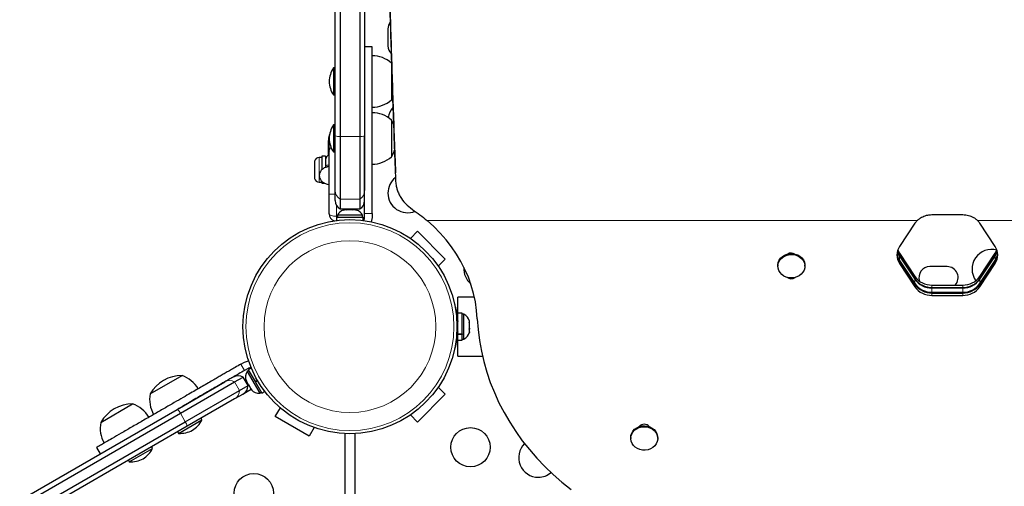
# Model space of a CAD drawing. Units: inches. Extents: x 201 to 942, y -483 to 203.
# Drawn here: x 611 to 636, y -201 to -189 of the extents above; entities that cross this region are included whole.
import ezdxf

# ---------------------------------------------------------------- set-up
doc = ezdxf.new("R2010")
doc.units = ezdxf.units.IN
doc.header["$MEASUREMENT"] = 0
doc.header["$PDSIZE"] = -1
doc.layers.add('CONTOUR', color=7, linetype='Continuous')
doc.layers.add('DIM_IMP_BORDURE', color=7, linetype='Continuous')
doc.styles.add('DIM', font='romans.shx')
doc.dimstyles.new('Implantation (Pied-mètre)', dxfattribs={"dimscale": 96, "dimtxt": 0.09375, "dimasz": 0.125, "dimexe": 0.125, "dimexo": 0.125, "dimgap": 0.03, "dimtad": 1, "dimdec": 3, "dimzin": 0, "dimdsep": 46, "dimlunit": 4, "dimtxsty": 'DIM', "dimblk1": 'OBLIQUE', "dimblk2": 'OBLIQUE', "dimsah": 1, "dimcen": 0.089844, "dimdle": 0.125, "dimclrt": 7, "dimadec": 0, "dimazin": 0, "dimtfac": 1, "dimtdec": 0, "dimtofl": 0, "dimtmove": 0, "dimatfit": 3, "dimldrblk": 'OBLIQUE', "dimfxl": 1, "dimfrac": 2, "dimtolj": 1, "dimtzin": 0, "dimarcsym": 0})

# ---------------------------------------------------------------- blocks, each defined once
blk = doc.blocks.new('_OBLIQUE')
at = {"color": 0, "linetype": 'ByBlock'}
blk.add_line((-0.5, -0.5), (0.5, 0.5), dxfattribs=at)
blk = doc.blocks.new('*D19')
at = {"layer": 'Defpoints', "color": 0}
for p in [(274.738, 23.099), (869.73, -192.367), (869.73, -467.202)]:
    blk.add_point(p, dxfattribs=at)
at = {"layer": 'DIM_IMP_BORDURE', "color": 0, "lineweight": -2}
for p, q in [((274.738, 6.849), (274.738, -483.452)), ((869.73, -208.617), (869.73, -483.452)), ((258.488, -467.202), (885.98, -467.202))]:
    blk.add_line(p, q, dxfattribs=at)
at = {"layer": 'DIM_IMP_BORDURE', "color": 0, "lineweight": -2, "xscale": 16.25, "yscale": 16.25, "zscale": 16.25, "rotation": 180}
blk.add_blockref('_OBLIQUE', (274.738, -467.202), dxfattribs=at)
at = {"layer": 'DIM_IMP_BORDURE', "color": 0, "lineweight": -2, "xscale": 16.25, "yscale": 16.25, "zscale": 16.25}
blk.add_blockref('_OBLIQUE', (869.73, -467.202), dxfattribs=at)
at = {"layer": 'DIM_IMP_BORDURE', "color": 7, "insert": (572.234, -454.035), "char_height": 12.1875, "attachment_point": 5, "style": 'DIM'}
blk.add_mtext('\\A1;49\'-7" [15.113m]', dxfattribs=at)
blk = doc.blocks.new('*D20')
at = {"layer": 'Defpoints', "color": 0}
for p in [(328.541, 131.467), (232.783, -433.317), (629.989, -433.317)]:
    blk.add_point(p, dxfattribs=at)
at = {"layer": 'DIM_IMP_BORDURE', "color": 0, "lineweight": -2}
for p, q in [((232.783, 147.717), (232.783, -449.567)), ((312.291, 131.467), (216.533, 131.467)), ((613.739, -433.317), (216.533, -433.317))]:
    blk.add_line(p, q, dxfattribs=at)
at = {"layer": 'DIM_IMP_BORDURE', "color": 0, "lineweight": -2, "xscale": 16.25, "yscale": 16.25, "zscale": 16.25}
for p, rotation in [((232.783, 131.467), 90), ((232.783, -433.317), 270)]:
    blk.add_blockref('_OBLIQUE', p, dxfattribs=dict(at, rotation=rotation))
at = {"layer": 'DIM_IMP_BORDURE', "color": 7, "insert": (219.616, -150.925), "char_height": 12.1875, "attachment_point": 5, "rotation": 90, "style": 'DIM'}
blk.add_mtext('\\A1;47\'-1" [14.346m]', dxfattribs=at)

msp = doc.modelspace()

# ---------------------------------------------------------------- linework, layer by layer
at = {"layer": 'CONTOUR', "lineweight": 25}
for p, q in [((618.58406, -192.25218), (618.58406, -153.01753)), ((618.70906, -153.23371), (618.70906, -192.27133)), ((619.20906, -154.09957), (619.20906, -192.27133)), ((619.33406, -154.31607), (619.33406, -192.25218)), ((619.92781, -189.52282), (619.92781, -189.96032)), ((619.52156, -189.98039), (619.33406, -189.98039)), ((618.58406, -190.52277), (618.53719, -190.52277)), ((618.53719, -190.52277), (618.53719, -191.21037)), ((620.02156, -190.5396), (620.02156, -191.33532)), ((618.53719, -191.21037), (618.58406, -191.21037)), ((620.02156, -191.33532), (620.04708, -191.28777)), ((620.07476, -191.95834), (620.02156, -191.85019)), ((620.02156, -191.85019), (620.02156, -192.78769)), ((618.58406, -191.97514), (618.53719, -191.97514)), ((618.53719, -191.97514), (618.53719, -192.66274)), ((618.40788, -192.39097), (618.40788, -192.75406)), ((618.42968, -192.34725), (618.42781, -192.37368)), ((618.42781, -192.64642), (618.42781, -192.37368)), ((618.58406, -193.6493), (618.58406, -192.25218)), ((618.70906, -192.27133), (618.70906, -193.8657)), ((619.20906, -192.27133), (619.20906, -193.8657)), ((619.33406, -192.25218), (619.33406, -193.6493)), ((618.42781, -193.73597), (618.42781, -192.64642)), ((618.53719, -192.66274), (618.58406, -192.66274)), ((618.05281, -192.89935), (618.05281, -192.90052)), ((618.05281, -192.90052), (618.05281, -193.02891)), ((618.24031, -192.8056), (618.17781, -192.8056)), ((618.33406, -192.77435), (618.24031, -192.77435)), ((618.24031, -192.77435), (618.24031, -193.11824)), ((618.33406, -192.77435), (618.33406, -193.05972)), ((618.05281, -193.02891), (618.05281, -193.24649)), ((618.05281, -193.24649), (618.05281, -193.33685)), ((618.17781, -193.4306), (618.24031, -193.4306)), ((618.24031, -193.4101), (618.24031, -193.46185)), ((618.24031, -193.46185), (618.32211, -193.46185)), ((618.58406, -193.90006), (618.58406, -193.6493)), ((618.42781, -194.24173), (618.42781, -193.73597)), ((618.70906, -193.8657), (618.70906, -194.11657)), ((619.20906, -193.8657), (619.20906, -194.11657)), ((618.70906, -194.11657), (619.20906, -194.11657)), ((618.78706, -194.14404), (618.81971, -194.13539)), ((618.81971, -194.13539), (618.78706, -194.14404)), ((618.87306, -194.13539), (618.81971, -194.13539)), ((618.87306, -194.14404), (618.87306, -194.13539)), ((618.90571, -194.13539), (618.87306, -194.14404)), ((618.90415, -194.1357), (618.87306, -194.1357)), ((619.01242, -194.13539), (618.90571, -194.13539)), ((619.04506, -194.14404), (619.01242, -194.13539)), ((619.04506, -194.1357), (619.01455, -194.1357)), ((619.04506, -194.13539), (619.04506, -194.14404)), ((619.09842, -194.13539), (619.04506, -194.13539)), ((619.08406, -194.11657), (619.08406, -194.13539)), ((619.13106, -194.14404), (619.09842, -194.13539)), ((619.09842, -194.13539), (619.13106, -194.14404)), ((618.61834, -194.32289), (618.61834, -194.41044)), ((618.61834, -194.32289), (619.29979, -194.32289)), ((618.64031, -194.27599), (618.64031, -194.32289)), ((618.95906, -194.27599), (618.64031, -194.27599)), ((619.27781, -194.27599), (618.95906, -194.27599)), ((619.27781, -194.32289), (619.27781, -194.27599)), ((619.29979, -194.41044), (619.29979, -194.32289)), ((619.33406, -194.33517), (619.33406, -194.23404)), ((619.52156, -194.33517), (619.50183, -194.44185)), ((619.52156, -194.23404), (619.52156, -194.33517)), ((633.79256, -194.26089), (634.5765, -194.26089)), ((620.50146, -194.86707), (620.68263, -194.68589)), ((620.68263, -194.68589), (621.38974, -195.393)), ((633.35955, -194.47971), (632.96758, -195.07236)), ((635.40149, -195.07236), (635.00952, -194.47971)), ((621.38974, -195.393), (621.20857, -195.57417)), ((632.96758, -195.24553), (633.35955, -195.83818)), ((632.96758, -195.30651), (633.35955, -195.89916)), ((632.96758, -195.31709), (633.35955, -195.90974)), ((632.96758, -195.42685), (633.35955, -196.0195)), ((632.96758, -195.44785), (633.35955, -196.0405)), ((635.00952, -195.83818), (635.40149, -195.24553)), ((635.00952, -195.89916), (635.40149, -195.30651)), ((635.00952, -195.90974), (635.40149, -195.31709)), ((635.00952, -196.0195), (635.40149, -195.42685)), ((635.00952, -196.0405), (635.40149, -195.44785)), ((629.86526, -195.55311), (629.86526, -195.57598)), ((630.55286, -195.57598), (630.55286, -195.55311)), ((632.96758, -195.50883), (633.35955, -196.10148)), ((634.17781, -195.58532), (633.74031, -195.58532)), ((635.00952, -196.10148), (635.40149, -195.50883)), ((633.79256, -196.05642), (634.5765, -196.05642)), ((633.79256, -196.1174), (634.5765, -196.1174)), ((633.79256, -196.12798), (634.5765, -196.12798)), ((622.13219, -196.36657), (621.70906, -196.36657)), ((621.70906, -196.77585), (621.70906, -196.36657)), ((633.79256, -196.23774), (634.5765, -196.23774)), ((633.79256, -196.25874), (634.5765, -196.25874)), ((633.79256, -196.31971), (634.5765, -196.31971)), ((621.70906, -196.92907), (621.6989, -196.92907)), ((621.81494, -196.77585), (621.70906, -196.77585)), ((621.70906, -197.29796), (621.70906, -196.77585)), ((621.81494, -197.29796), (621.81494, -196.77585)), ((621.86184, -196.79782), (621.81494, -196.79782)), ((621.86184, -197.43532), (621.86184, -196.79782)), ((622.00244, -197.01324), (622.00244, -196.97602)), ((621.99379, -197.00696), (622.00244, -197.01324)), ((622.00244, -197.04229), (621.99379, -197.00696)), ((621.99379, -197.17656), (622.00244, -197.14751)), ((622.00244, -197.18284), (621.99379, -197.17656)), ((622.00244, -197.0235), (622.00244, -197.01324)), ((622.00244, -197.04004), (622.00244, -197.0235)), ((622.00244, -197.14751), (622.00244, -197.04229)), ((622.00244, -197.15563), (622.00244, -197.18284)), ((622.00244, -197.25084), (622.00244, -197.18284)), ((621.69959, -197.30407), (621.70906, -197.30407)), ((621.70906, -197.29796), (621.81494, -197.29796)), ((621.70906, -197.29796), (621.70906, -197.31293)), ((621.81494, -197.31293), (621.70906, -197.31293)), ((621.70906, -197.4573), (621.70906, -197.31293)), ((621.70906, -197.4573), (621.81494, -197.4573)), ((621.70906, -197.86657), (621.70906, -197.4573)), ((621.81494, -197.30026), (621.81494, -197.31293)), ((621.81494, -197.4573), (621.81494, -197.31293)), ((621.81494, -197.43532), (621.86184, -197.43532)), ((621.99379, -197.28617), (622.00244, -197.25084)), ((622.00244, -197.25712), (621.99379, -197.28617)), ((622.00244, -197.25084), (622.00244, -197.25712)), ((616.26905, -198.02013), (616.3713, -197.98388)), ((621.70906, -197.86657), (622.33624, -197.86657)), ((616.18146, -198.0707), (616.26905, -198.02013)), ((616.3628, -198.18251), (616.27521, -198.23308)), ((616.38029, -198.23737), (616.33967, -198.26082)), ((616.44512, -198.17456), (616.3693, -198.21833)), ((616.3693, -198.21833), (616.53966, -198.51341)), ((613.86699, -198.82961), (614.67889, -198.36086)), ((616.01873, -198.5255), (616.23599, -198.40006)), ((616.36099, -198.61657), (616.23599, -198.40006)), ((616.30697, -198.48538), (616.31223, -198.49448)), ((616.3103, -198.47383), (616.32165, -198.5108)), ((616.31223, -198.49448), (616.3103, -198.47383)), ((616.33967, -198.26082), (616.65842, -198.81291)), ((616.53966, -198.51341), (616.59698, -198.48032)), ((616.54474, -198.52221), (616.60207, -198.48911)), ((614.55888, -199.224), (615.76882, -198.52544)), ((614.63796, -199.32268), (616.01873, -198.5255)), ((614.76296, -199.53919), (616.14373, -198.742)), ((616.14373, -198.742), (616.36099, -198.61657)), ((616.43978, -198.71541), (616.23599, -198.83308)), ((616.32165, -198.5108), (616.31223, -198.49448)), ((616.32165, -198.5108), (616.36786, -198.59084)), ((616.3869, -198.62381), (616.36784, -198.59081)), ((616.36786, -198.59084), (616.38478, -198.60283)), ((616.38478, -198.60283), (616.38671, -198.62348)), ((616.38671, -198.62348), (616.43291, -198.70352)), ((616.43291, -198.70352), (616.45925, -198.73183)), ((616.43291, -198.70352), (616.44234, -198.71984)), ((616.44234, -198.71984), (616.4476, -198.72895)), ((616.45925, -198.73183), (616.44234, -198.71984)), ((616.53966, -198.51341), (616.54865, -198.52898)), ((616.54865, -198.52898), (616.54807, -198.52797)), ((616.60602, -198.49586), (616.54865, -198.52898)), ((616.54865, -198.52898), (616.71003, -198.80849)), ((621.20857, -198.65897), (621.38974, -198.84014)), ((616.01882, -198.95846), (614.80888, -199.65702)), ((616.23599, -198.83308), (616.01882, -198.95846)), ((616.65842, -198.81291), (616.69904, -198.78946)), ((616.71003, -198.80849), (616.78584, -198.76471)), ((621.38974, -198.84014), (620.68263, -199.54725)), ((580.11599, -219.10962), (614.55888, -199.224)), ((612.6092, -199.55579), (613.4211, -199.08704)), ((617.0573, -199.41052), (617.18541, -199.18863)), ((580.16191, -219.22744), (614.63796, -199.32268)), ((614.59239, -199.83613), (615.18787, -199.49233)), ((615.18787, -199.49233), (615.16443, -199.45174)), ((617.92332, -199.91052), (617.0573, -199.41052)), ((620.68263, -199.54725), (620.50146, -199.36607)), ((580.28691, -219.44395), (614.76296, -199.53919)), ((614.80888, -199.65702), (580.36599, -219.54263)), ((618.05143, -199.68863), (617.92332, -199.91052)), ((614.56895, -199.79554), (614.59239, -199.83613)), ((618.83406, -202.63001), (618.83406, -199.8412)), ((619.08406, -199.8412), (619.08406, -243.89194)), ((626.11526, -199.94342), (626.11526, -199.96629)), ((626.80286, -199.96629), (626.80286, -199.94342)), ((612.4977, -200.19752), (612.59145, -200.3599)), ((613.3346, -200.56232), (613.93008, -200.21852)), ((613.93008, -200.21852), (613.90664, -200.17792)), ((613.31116, -200.52172), (613.3346, -200.56232))]:
    msp.add_line(p, q, dxfattribs=at)
at = {"layer": 'CONTOUR', "lineweight": 18}
for p, q in [((619.20906, -192.27133), (618.70906, -192.27133)), ((618.17781, -192.8056), (618.17781, -193.30151)), ((618.17781, -193.30151), (618.17781, -193.4306)), ((618.42781, -193.73597), (618.58406, -193.73597)), ((619.20906, -193.8657), (618.70906, -193.8657)), ((618.61531, -194.02109), (618.61531, -194.30423)), ((618.61531, -194.30423), (618.64031, -194.30423)), ((618.61531, -194.30423), (618.61531, -194.41082)), ((619.33406, -194.23404), (619.52156, -194.23404)), ((619.50183, -194.44185), (619.49302, -194.44185)), ((633.41518, -194.41162), (620.92477, -194.41162)), ((636.09127, -194.41162), (634.95388, -194.41162)), ((632.96758, -195.24553), (632.96758, -195.30651)), ((632.96758, -195.31709), (632.96758, -195.42685)), ((632.96758, -195.44785), (632.96758, -195.50883)), ((635.40149, -195.24553), (635.40149, -195.30651)), ((635.40149, -195.31709), (635.40149, -195.42685)), ((635.40149, -195.44785), (635.40149, -195.50883)), ((633.35955, -195.83818), (633.35955, -195.89916)), ((633.35955, -195.90974), (633.35955, -196.0195)), ((635.00952, -195.83818), (635.00952, -195.89916)), ((635.00952, -195.90974), (635.00952, -196.0195)), ((633.35955, -196.0405), (633.35955, -196.10148)), ((633.79256, -196.05642), (633.79256, -196.1174)), ((633.79256, -196.12798), (633.79256, -196.23774)), ((634.5765, -196.05642), (634.5765, -196.1174)), ((634.5765, -196.12798), (634.5765, -196.23774)), ((635.00952, -196.0405), (635.00952, -196.10148)), ((633.79256, -196.25874), (633.79256, -196.31971)), ((634.5765, -196.25874), (634.5765, -196.31971)), ((621.70463, -196.98352), (621.68371, -196.99198)), ((621.68371, -197.24116), (621.70463, -197.24962)), ((616.3713, -197.98388), (616.3757, -197.99151)), ((616.27521, -198.23308), (616.18146, -198.0707)), ((616.01873, -198.5255), (616.14373, -198.742)), ((614.63796, -199.32268), (614.76296, -199.53919))]:
    msp.add_line(p, q, dxfattribs=at)
at = {"layer": 'CONTOUR', "lineweight": 25, "flags": 128}
for points in [[(620.02156, -192.78769), (620.07555, -192.67764), (620.09829, -192.61653)], [(622.20546, -196.91631), (622.18807, -196.70076), (622.15634, -196.48645), (622.11037, -196.27413), (622.05031, -196.0645), (621.97638, -195.85827), (621.88882, -195.65616), (621.78792, -195.45883), (621.67404, -195.26697), (621.54755, -195.08123), (621.40889, -194.90222), (621.25853, -194.73057), (621.09698, -194.56685), (620.92477, -194.41162)], [(632.92387, -195.15894), (632.93865, -195.19433), (632.96758, -195.24553)], [(635.40149, -195.24553), (635.43041, -195.19433), (635.44519, -195.15894)], [(629.86526, -195.55311), (629.86545, -195.54311), (629.87479, -195.48294), (629.89782, -195.42564), (629.93359, -195.37355), (629.98063, -195.32882), (630.03703, -195.29327), (630.10047, -195.26836), (630.16835, -195.25511), (630.23791, -195.25406), (630.30628, -195.26525), (630.37067, -195.28822), (630.42845, -195.32204), (630.47724, -195.36532), (630.51506, -195.41629), (630.54034, -195.47286), (630.55207, -195.53272), (630.55286, -195.55311)], [(629.96402, -195.78649), (629.92049, -195.73912), (629.88878, -195.68508), (629.87018, -195.62656), (629.86545, -195.56598), (629.87479, -195.5058), (629.89782, -195.4485), (629.93359, -195.39642), (629.98063, -195.35169), (630.03703, -195.31614), (630.10047, -195.29123), (630.16835, -195.27798), (630.23791, -195.27692), (630.30628, -195.28811), (630.37067, -195.31109), (630.42845, -195.34491), (630.47724, -195.38819), (630.51506, -195.43916), (630.54034, -195.49573), (630.55207, -195.55559), (630.54975, -195.61628), (630.53348, -195.67532), (630.50393, -195.73029), (630.46231, -195.77895), (630.41033, -195.8193), (630.3501, -195.84968), (630.2841, -195.86886), (630.21502, -195.87605), (630.1457, -195.87096), (630.07898, -195.85379), (630.01758, -195.82524), (629.96402, -195.78649)], [(622.20546, -196.91631), (622.22555, -197.1912), (622.25981, -197.46502), (622.30817, -197.73721), (622.37053, -198.00722), (622.44677, -198.27451), (622.53673, -198.53852), (622.64023, -198.79873), (622.75706, -199.0546), (622.88698, -199.30561), (623.02972, -199.55126), (623.185, -199.79105), (623.35251, -200.02448), (623.53189, -200.25109), (623.72279, -200.4704), (623.92481, -200.68199), (624.13756, -200.88541), (624.36059, -201.08026), (624.59345, -201.26614)], [(626.11526, -199.94342), (626.12031, -199.8922), (626.13905, -199.83372), (626.1709, -199.77973), (626.21455, -199.73245), (626.26821, -199.6938), (626.32968, -199.66537), (626.39644, -199.64833), (626.46577, -199.64336), (626.53483, -199.65069), (626.60078, -199.66999), (626.66094, -199.70049), (626.71282, -199.74094), (626.75432, -199.78968), (626.78373, -199.84471), (626.79985, -199.90378), (626.80286, -199.94342)], [(626.23007, -200.19015), (626.18314, -200.14533), (626.1475, -200.09318), (626.12462, -200.03583), (626.11543, -199.97564), (626.12031, -199.91506), (626.13905, -199.85658), (626.1709, -199.8026), (626.21455, -199.75531), (626.26821, -199.71667), (626.32968, -199.68824), (626.39644, -199.67119), (626.46577, -199.66623), (626.53483, -199.67355), (626.60078, -199.69286), (626.66094, -199.72336), (626.71282, -199.76381), (626.75432, -199.81254), (626.78373, -199.86757), (626.79985, -199.92665), (626.80201, -199.98734), (626.79014, -200.04717), (626.76471, -200.1037), (626.72677, -200.15459), (626.67787, -200.19778), (626.62001, -200.23149), (626.55556, -200.25434), (626.48716, -200.2654), (626.41761, -200.26422), (626.34976, -200.25084), (626.28638, -200.2258), (626.23007, -200.19015)]]:
    msp.add_lwpolyline(points, dxfattribs=at)
at = {"layer": 'CONTOUR', "lineweight": 18, "flags": 128}
msp.add_lwpolyline([(618.33406, -193.03248), (618.33646, -193.02413), (618.34358, -193.0161), (618.35513, -193.0087), (618.37067, -193.00221), (618.38962, -192.99689), (618.41123, -192.99293), (618.42781, -192.99103)], dxfattribs=at)
at = {"layer": 'CONTOUR', "lineweight": 25}
for centre, radius in [((618.95906, -197.11657), 2.7275), ((622.03227, -200.18978), 0.5), ((616.50845, -201.36115), 0.5)]:
    msp.add_circle(centre, radius, dxfattribs=at)
at = {"layer": 'CONTOUR', "lineweight": 18}
for radius in [2.64952, 2.18858]:
    msp.add_circle((618.95906, -197.11657), radius, dxfattribs=at)
at = {"layer": 'CONTOUR', "lineweight": 25}
for centre, radius, start, end in [((620.20906, -189.52282), 0.28125, 143.96274, 180), ((619.5196, -190.97597), 0.76565, 49.034755, 89.853154), ((620.20906, -189.96032), 0.28125, 180, 224.309784), ((619.12697, -190.8998), 0.7, 147.410494, 177.278939), ((619.12697, -190.83334), 0.7, 182.721061, 212.589506), ((619.5196, -190.75717), 0.76565, 270.146846, 310.965245), ((619.5196, -192.42834), 0.76565, 49.034755, 89.853154), ((620.42781, -191.86245), 0.5, 138.879698, 171.029005), ((619.12697, -192.35217), 0.7, 147.410494, 177.278939), ((619.12697, -192.28571), 0.7, 182.721061, 212.589506), ((618.17781, -192.93581), 0.13021, 90, 163.739795), ((618.45906, -192.8681), 0.125, 104.477512, 180), ((619.5196, -192.20954), 0.76565, 270.146846, 310.965245), ((618.17781, -193.30039), 0.13021, 196.260205, 270), ((620.42781, -193.71245), 0.5, 128.818481, 180), ((620.42781, -193.71245), 0.5, 180, 292.253917), ((618.83406, -193.90006), 0.25, 180, 240), ((619.08406, -193.90006), 0.25, 300, 0), ((618.8701, -194.38398), 0.2539, 108.512587, 154.829342), ((619.04802, -194.38398), 0.2539, 25.170658, 71.773154), ((618.61531, -194.24173), 0.1875, 180, 251.172266), ((633.72859, -194.72446), 0.44282, 135.051703, 146.447219), ((634.64048, -194.72446), 0.44282, 33.552781, 44.948297), ((633.29092, -195.29059), 0.3901, 145.9836, 214.0164), ((633.30351, -195.09327), 0.40367, 194.556813, 213.674579), ((633.30392, -195.08247), 0.40412, 195.347357, 213.667569), ((635.31319, -195.64782), 0.5, 74.385979, 216.403407), ((635.07814, -195.29059), 0.3901, 325.9836, 34.0164), ((635.06515, -195.08247), 0.40412, 326.332431, 344.652643), ((635.06556, -195.09327), 0.40367, 326.325421, 345.443187), ((630.20902, -195.41573), 0.17454, 58.305669, 120.052895), ((633.29718, -195.227), 0.39675, 184.786131, 213.823796), ((633.29778, -195.20571), 0.39742, 186.341205, 213.810209), ((635.07188, -195.227), 0.39675, 326.176204, 355.213869), ((635.06652, -195.20353), 0.40258, 326.308798, 347.369642), ((622.36319, -195.64782), 0.5, 175.257907, 229.472554), ((633.74031, -195.86657), 0.28125, 90, 198.573635), ((634.17781, -195.86657), 0.28125, 317.544695, 90), ((630.20923, -195.72538), 0.17117, 228.710917, 304.513818), ((633.78133, -195.53999), 0.51655, 215.259212, 271.245292), ((633.78133, -195.60097), 0.51655, 215.259212, 271.245292), ((633.78133, -195.61155), 0.51655, 215.259212, 271.245292), ((634.58773, -195.53999), 0.51655, 268.754708, 324.740788), ((634.58773, -195.60097), 0.51655, 268.754708, 324.740788), ((634.58773, -195.61155), 0.51655, 268.754708, 324.740788), ((633.78133, -195.72131), 0.51655, 215.259212, 271.245292), ((633.78133, -195.74231), 0.51655, 215.259212, 271.245292), ((633.78133, -195.80329), 0.51655, 215.259212, 271.245292), ((634.58773, -195.72131), 0.51655, 268.754708, 324.740788), ((634.58773, -195.74231), 0.51655, 268.754708, 324.740788), ((634.58773, -195.80329), 0.51655, 268.754708, 324.740788), ((619.70906, -197.11657), 2, 356.185644, 3.814356), ((621.75385, -197.02761), 0.2539, 11.741076, 64.829342), ((621.75385, -197.20553), 0.2539, 295.170658, 348.258924), ((614.68114, -199.30226), 0.94141, 90.137166, 149.862834), ((614.42918, -199.08465), 0.76565, 30.146846, 70.965245), ((616.11099, -198.61657), 0.25, 60, 120), ((616.54809, -198.40583), 0.2539, 145.170658, 198.258924), ((616.11099, -198.61657), 0.25, 300, 0), ((616.63705, -198.55991), 0.2539, 221.741076, 274.829342), ((614.61866, -198.97525), 0.76565, 169.034755, 209.853154), ((613.42336, -200.02845), 0.94141, 90.137166, 149.862834), ((613.17139, -199.81083), 0.76565, 30.146846, 70.965245), ((614.56646, -199.17008), 0.7, 302.721061, 332.589506), ((613.36088, -199.70143), 0.76565, 169.034755, 209.853154), ((626.45906, -199.77303), 0.168, 39.944402, 140.055597), ((614.62401, -199.13685), 0.7, 267.410494, 297.278939), ((613.30867, -199.89626), 0.7, 302.721061, 332.589506), ((623.75906, -200.45532), 0.5, 134.431397, 270), ((613.36623, -199.86303), 0.7, 267.410494, 297.278939), ((623.75906, -200.45532), 0.5, 270, 310.484002)]:
    msp.add_arc(centre, radius, start, end, dxfattribs=at)
at = {"layer": 'CONTOUR', "lineweight": 18}
for centre, radius, start, end in [((618.89787, -192.39123), 0.48999, 159.004717, 179.970108), ((618.68856, -191.98756), 0.28451, 248.451177, 274.131949), ((619.22956, -191.98756), 0.28451, 265.868051, 291.548823), ((618.54814, -192.65146), 0.12043, 124.605796, 177.600584), ((618.83392, -193.64928), 0.24985, 180.005366, 240.019249), ((619.08421, -193.64928), 0.24985, 299.980751, 359.994634), ((615.89373, -198.74184), 0.24985, 59.980751, 119.994634), ((615.89387, -198.74209), 0.24985, 300.005366, 0.019249), ((614.38196, -199.44682), 0.28451, 25.868051, 51.548823), ((614.52746, -199.69883), 0.28451, 8.451177, 34.131949)]:
    msp.add_arc(centre, radius, start, end, dxfattribs=at)
msp.add_ellipse((618.61531, -194.24173), major_axis=(0.1875, 0), ratio=0.33333333, start_param=3.14159265, end_param=4.71238898, dxfattribs=at)
at = {"layer": 'CONTOUR', "lineweight": 25}
for points, knots in [([(620.21572, -151.35651), (620.20461, -151.65912), (620.18295, -152.24892), (620.15214, -153.11086), (620.12364, -153.9267), (620.09751, -154.69637), (620.07906, -155.25768), (620.06729, -155.62487), (620.06135, -155.8122), (620.05558, -155.99603), (620.05, -156.17636), (620.04459, -156.35319), (620.03937, -156.52651), (620.03417, -156.70118), (620.01771, -157.26429), (619.98672, -158.36945), (619.94488, -160.00632), (619.90449, -161.78983), (619.86867, -163.61112), (619.83768, -165.47427), (619.81207, -167.37565), (619.79258, -169.26978), (619.77922, -171.15564), (619.77184, -173.06565), (619.77088, -174.99911), (619.7768, -176.95506), (619.78959, -178.89993), (619.80927, -180.8325), (619.83582, -182.75151), (619.86861, -184.6194), (619.9072, -186.436), (619.95112, -188.20153), (620.00126, -189.95033), (620.05709, -191.68333), (620.09943, -192.82172), (620.12061, -193.39132)], [0, 0, 0, 0, 0.02079903, 0.04053972, 0.05922208, 0.07684613, 0.09341188, 0.09778194, 0.10207197, 0.10628197, 0.11041194, 0.11446188, 0.11843179, 0.12232167, 0.12646437, 0.15712844, 0.19828735, 0.23907459, 0.28000866, 0.32401413, 0.36801581, 0.41201414, 0.45600955, 0.50000251, 0.54634655, 0.59275542, 0.63922965, 0.68576977, 0.73237631, 0.77904979, 0.82311813, 0.86724689, 0.9114365, 0.95568739, 1, 1, 1, 1]), ([(619.77233, -174.26761), (619.77215, -174.47521), (619.77141, -175.33606), (619.77711, -176.83862), (619.78951, -178.77447), (619.80929, -180.69723), (619.83582, -182.60674), (619.86862, -184.46535), (619.9072, -186.27295), (619.95112, -188.02976), (620.00126, -189.76993), (620.05709, -191.49441), (620.09943, -192.62722), (620.12061, -193.19403)], [0, 0, 0, 0, 0.03148629, 0.13056531, 0.22978388, 0.32914315, 0.42864425, 0.52828833, 0.6223707, 0.71658211, 0.81092351, 0.90539583, 1, 1, 1, 1]), ([(619.52156, -194.23404), (619.52156, -194.17747), (619.52156, -194.07403), (619.52156, -193.92937), (619.52156, -193.80292), (619.52156, -193.68412), (619.52156, -193.56245), (619.52156, -193.42739), (619.52156, -193.26841), (619.52156, -193.10181), (619.52156, -192.92586), (619.52156, -192.73977), (619.52156, -192.51791), (619.52156, -192.25851), (619.52156, -191.96731), (619.52156, -191.6561), (619.52156, -191.33492), (619.52156, -191.01704), (619.52156, -190.71614), (619.52156, -190.46474), (619.52156, -190.26833), (619.52156, -190.1245), (619.52156, -190.02977), (619.52156, -189.98239), (619.52156, -189.98493), (619.52156, -189.9858)], [0, 0, 0, 0, 0.0349345, 0.06388854, 0.08907592, 0.11270698, 0.13699465, 0.16416004, 0.19643187, 0.23604183, 0.26841839, 0.30683396, 0.35330315, 0.40907476, 0.47235604, 0.54064285, 0.61148036, 0.68436509, 0.75499918, 0.8211985, 0.86897493, 0.91249347, 0.95192579, 0.98352167, 1, 1, 1, 1]), ([(618.44816, -192.19761), (618.44547, -192.20314), (618.43115, -192.23248), (618.41736, -192.28997), (618.40701, -192.35075), (618.40882, -192.3857), (618.40928, -192.39443)], [0, 0, 0, 0, 0.09055875, 0.48075624, 0.87028352, 1, 1, 1, 1]), ([(619.33406, -194.23404), (619.33406, -194.17747), (619.33406, -194.07403), (619.33406, -193.92937), (619.33406, -193.80292), (619.33406, -193.68412), (619.33406, -193.56245), (619.33406, -193.42739), (619.33406, -193.26841), (619.33406, -193.10181), (619.33406, -192.92586), (619.33406, -192.73974), (619.33406, -192.51806), (619.33406, -192.35572), (619.33406, -192.26751), (619.33406, -192.26596)], [0, 0, 0, 0, 0.08519112, 0.15579833, 0.21722016, 0.27484677, 0.33407458, 0.40031997, 0.47901792, 0.57561061, 0.65456395, 0.74824399, 0.86156359, 0.997568, 1, 1, 1, 1]), ([(618.42787, -192.64761), (618.42385, -192.65877), (618.41301, -192.68889), (618.41087, -192.72881), (618.40953, -192.75393)], [0, 0, 0, 0, 0.37066905, 1, 1, 1, 1]), ([(618.43885, -193.03096), (618.4284, -193.03313), (618.39425, -193.04024), (618.35149, -193.05233), (618.30851, -193.06979), (618.27523, -193.08824), (618.24396, -193.1122), (618.21537, -193.14388), (618.19276, -193.18307), (618.1791, -193.22793), (618.17625, -193.27598), (618.18489, -193.32253), (618.20304, -193.36363), (618.22706, -193.39706), (618.25456, -193.42341), (618.28418, -193.44393), (618.31669, -193.4607), (618.35763, -193.47608), (618.39376, -193.48662), (618.42155, -193.49192), (618.42781, -193.49312)], [0, 0, 0, 0, 0.04769289, 0.15589609, 0.2202142, 0.2734821, 0.32381786, 0.37298525, 0.42216979, 0.47170039, 0.52153574, 0.57291138, 0.62042423, 0.66588771, 0.71107384, 0.75823457, 0.8112312, 0.87742249, 0.97239732, 1, 1, 1, 1]), ([(618.38161, -193.04519), (618.39516, -193.02994), (618.40902, -193.01432), (618.42739, -193.00532), (618.42781, -193.00511)], [0, 0, 0, 0, 0.97724935, 1, 1, 1, 1]), ([(620.12061, -193.39132), (620.12442, -193.43013), (620.13154, -193.50259), (620.1546, -193.60784), (620.19109, -193.70651), (620.25576, -193.83415), (620.36678, -193.98497), (620.48834, -194.07914), (620.55006, -194.12695)], [0, 0, 0, 0, 0.13670539, 0.25518445, 0.3757783, 0.50059082, 0.74647447, 1, 1, 1, 1]), ([(620.55006, -194.12695), (620.61488, -194.17204), (620.74454, -194.26223), (620.8647, -194.36182), (620.92477, -194.41162)], [0, 0, 0, 0, 0.49998165, 1, 1, 1, 1]), ([(619.29979, -194.41308), (619.30444, -194.40892), (619.31835, -194.39648), (619.33099, -194.36864), (619.33309, -194.34577), (619.33406, -194.33517)], [0, 0, 0, 0, 0.21242855, 0.63480454, 1, 1, 1, 1]), ([(633.41518, -194.41162), (633.43321, -194.39584), (633.46793, -194.36548), (633.52507, -194.32803), (633.58626, -194.29843), (633.64925, -194.27753), (633.7192, -194.26445), (633.76634, -194.26216), (633.79256, -194.26089)], [0, 0, 0, 0, 0.17909155, 0.34473012, 0.49964402, 0.66889568, 0.81587998, 1, 1, 1, 1]), ([(634.5765, -194.26089), (634.60195, -194.26247), (634.65095, -194.26551), (634.72076, -194.27877), (634.78642, -194.29987), (634.84571, -194.32785), (634.90278, -194.36552), (634.93562, -194.39514), (634.95388, -194.41162)], [0, 0, 0, 0, 0.17898681, 0.3446192, 0.49964192, 0.668877, 0.8158726, 1, 1, 1, 1]), ([(621.62638, -196.54819), (621.62788, -196.55304), (621.63653, -196.58085), (621.65275, -196.64286), (621.67263, -196.73287), (621.69242, -196.84621), (621.70007, -196.93226), (621.70463, -196.98352)], [0, 0, 0, 0, 0.04585845, 0.26339919, 0.47116742, 0.68501053, 1, 1, 1, 1]), ([(621.70463, -197.24962), (621.70182, -197.28402), (621.6961, -197.35379), (621.68103, -197.45488), (621.66217, -197.55038), (621.64275, -197.62968), (621.63029, -197.67159), (621.62515, -197.68887)], [0, 0, 0, 0, 0.20909872, 0.42405306, 0.63323279, 0.8487947, 1, 1, 1, 1]), ([(616.18146, -198.0707), (616.13248, -198.09898), (616.0429, -198.1507), (615.91762, -198.22303), (615.8081, -198.28626), (615.70522, -198.34566), (615.59985, -198.40649), (615.48289, -198.47402), (615.34521, -198.55351), (615.20093, -198.63681), (615.04855, -198.72479), (614.88739, -198.81783), (614.69526, -198.92876), (614.47061, -199.05846), (614.21842, -199.20406), (613.9489, -199.35967), (613.67076, -199.52025), (613.39547, -199.67919), (613.13487, -199.82965), (612.91716, -199.95534), (612.74706, -200.05355), (612.6225, -200.12547), (612.54046, -200.17283), (612.49943, -200.19652), (612.50163, -200.19525), (612.50238, -200.19482)], [0, 0, 0, 0, 0.0349345, 0.06388854, 0.08907592, 0.11270698, 0.13699465, 0.16416004, 0.19643187, 0.23604183, 0.26841839, 0.30683396, 0.35330315, 0.40907476, 0.47235604, 0.54064285, 0.61148036, 0.68436509, 0.75499918, 0.8211985, 0.86897493, 0.91249347, 0.95192579, 0.98352167, 1, 1, 1, 1]), ([(616.27521, -198.23308), (616.22623, -198.26136), (616.13665, -198.31308), (616.01137, -198.38541), (615.90185, -198.44864), (615.79897, -198.50804), (615.6936, -198.56887), (615.57664, -198.6364), (615.43896, -198.71589), (615.29468, -198.79919), (615.1423, -198.88716), (614.98111, -198.98023), (614.78914, -199.09106), (614.64855, -199.17223), (614.57215, -199.21634), (614.57081, -199.21711)], [0, 0, 0, 0, 0.085191118, 0.155798326, 0.217220158, 0.27484677, 0.334074577, 0.400319974, 0.47901792, 0.575610611, 0.654563948, 0.748243993, 0.861563586, 0.997567999, 1, 1, 1, 1]), ([(616.44741, -198.17324), (616.44148, -198.17129), (616.42375, -198.16546), (616.39332, -198.16843), (616.37247, -198.17805), (616.3628, -198.18251)], [0, 0, 0, 0, 0.21242855, 0.63480454, 1, 1, 1, 1])]:
    msp.add_open_spline(points, degree=3, knots=knots, dxfattribs=at)

# ---------------------------------------------------------------- dimensions: what is measured, and where the dimension line sits
at = {"layer": 'DIM_IMP_BORDURE'}
dim = msp.add_linear_dim(base=(232.7832, -433.31732), p1=(328.54051, 131.46714), p2=(629.98855, -433.31732), angle=90, dimstyle='Implantation (Pied-mètre)', override={"dimscale": 130, "dimdec": 0}, dxfattribs=at)
dim.commit()
dim.dimension.update_dxf_attribs({"geometry": '*D20', "text_midpoint": (232.7832, -150.92509), "dimtype": 160})
dim = msp.add_linear_dim(base=(869.7302, -467.20215), p1=(274.73849, 23.09937), p2=(869.7302, -192.36657), dimstyle='Implantation (Pied-mètre)', override={"dimscale": 130, "dimdec": 0}, dxfattribs=at)
dim.commit()
dim.dimension.update_dxf_attribs({"geometry": '*D19', "text_midpoint": (572.23435, -467.20215), "dimtype": 160})

doc.saveas('drawing.dxf')
